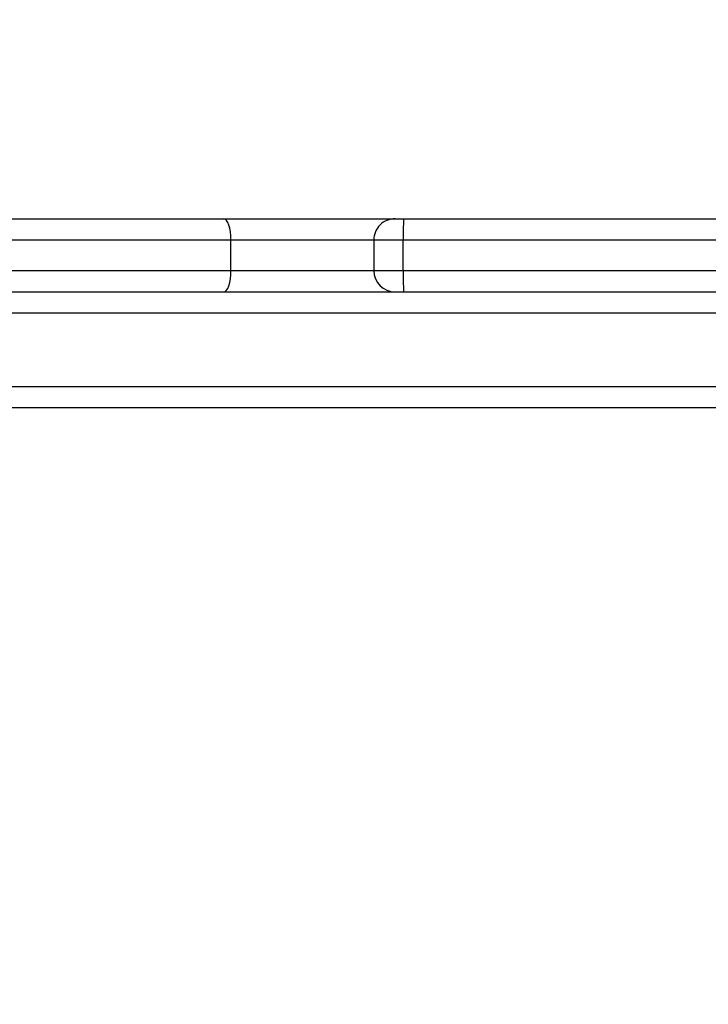
# Model space of a CAD drawing. Units: millimetres. Extents: x 631 to 1584, y 1558 to 2564.
# Drawn here: x 1083 to 1094, y 1906 to 1922 of the extents above; entities that cross this region are included whole.
import ezdxf

# ---------------------------------------------------------------- set-up
doc = ezdxf.new("R2010")
doc.units = ezdxf.units.MM
doc.header["$LTSCALE"] = 100
doc.header["$PDSIZE"] = -1
doc.layers.add('STREFA', color=6, linetype='Continuous')
doc.dimstyles.new('ISO-25', dxfattribs={"dimtxt": 2.5, "dimasz": 2.5, "dimexe": 1.25, "dimexo": 0.625, "dimtad": 1, "dimtxsty": 'Standard', "dimcen": 2.5, "dimadec": 0, "dimazin": 0, "dimtfac": 1, "dimtmove": 0, "dimatfit": 3, "dimfxl": 1, "dimarcsym": 0})

# ---------------------------------------------------------------- blocks, each defined once
blk = doc.blocks.new('1414')
at = {"color": 7, "linetype": 'Continuous', "lineweight": 25}
for p, q in [((1087.378, 1727.941), (1152.983, 1727.941)), ((1107.402, 1726.041), (1052.68, 1726.041)), ((1093.234, 1725.691), (1070.648, 1725.691)), ((1093.234, 1725.691), (1093.234, 1725.191)), ((1093.716, 1725.191), (1093.716, 1725.691)), ((1096.057, 1725.691), (1096.057, 1725.191)), ((1070.648, 1725.191), (1093.234, 1725.191)), ((1093.227, 1724.841), (1070.767, 1724.841)), ((1093.366, 1724.841), (1093.227, 1724.841)), ((1096.176, 1724.841), (1093.366, 1724.841)), ((1101.928, 1724.841), (1096.176, 1724.841))]:
    blk.add_line(p, q, dxfattribs=at)
at = {"color": 8, "linetype": 'Continuous', "lineweight": 25}
for p, q in [((1152.949, 1727.591), (1052.68, 1727.591)), ((1052.68, 1726.391), (1170.299, 1726.391)), ((1093.716, 1725.691), (1093.234, 1725.691)), ((1096.057, 1725.691), (1093.716, 1725.691)), ((1101.628, 1725.691), (1096.057, 1725.691)), ((1093.234, 1725.191), (1093.716, 1725.191)), ((1093.716, 1725.191), (1096.057, 1725.191)), ((1096.057, 1725.191), (1101.628, 1725.191))]:
    blk.add_line(p, q, dxfattribs=at)
at = {"color": 7, "linetype": 'Continuous', "lineweight": 25, "flags": 128}
for points in [[(1096.176, 1726.041), (1096.153, 1726.034), (1096.131, 1726.014), (1096.11, 1725.982), (1096.092, 1725.939), (1096.077, 1725.886), (1096.066, 1725.825), (1096.06, 1725.759), (1096.057, 1725.691)], [(1096.057, 1725.191), (1096.06, 1725.123), (1096.066, 1725.057), (1096.077, 1724.997), (1096.092, 1724.944), (1096.11, 1724.9), (1096.131, 1724.868), (1096.153, 1724.848), (1096.176, 1724.841)]]:
    blk.add_lwpolyline(points, dxfattribs=at)
at = {"color": 7, "linetype": 'Continuous', "lineweight": 25}
for centre, radius, start, end in [((1088.963, 1725.779), 4.272, 358.8245, 3.5208), ((1093.366, 1725.691), 0.35, 0, 90), ((1088.963, 1725.103), 4.272, 356.4792, 1.1755), ((1093.366, 1725.191), 0.35, 270, 0)]:
    blk.add_arc(centre, radius, start, end, dxfattribs=at)
blk = doc.blocks.new('*D3')
at = {"layer": 'Defpoints', "color": 0}
for p in [(717.482, 2312.629), (717.482, 1842.201), (1408.082, 1833.686)]:
    blk.add_point(p, dxfattribs=at)
at = {"layer": 'STREFA', "color": 0, "lineweight": -2}
for p, q in [((717.482, 1852.201), (717.482, 2322.629)), ((1408.082, 1843.686), (1408.082, 2322.629)), ((1372.522, 2312.629), (753.042, 2312.629))]:
    blk.add_line(p, q, dxfattribs=at)
at = {"layer": 'STREFA', "color": 0}
for points in [[(753.042, 2318.556), (753.042, 2306.703), (717.482, 2312.629)], [(1372.522, 2306.703), (1372.522, 2318.556), (1408.082, 2312.629)]]:
    blk.add_solid(points, dxfattribs=at)
at = {"layer": 'STREFA', "color": 0, "insert": (1062.782, 2335.369), "char_height": 15, "attachment_point": 5}
blk.add_mtext('691', dxfattribs=at)
blk = doc.blocks.new('*D5')
at = {"layer": 'Defpoints', "color": 0}
for p in [(988.6, 2034.469), (1502.302, 2034.469), (988.69, 1708.065)]:
    blk.add_point(p, dxfattribs=at)
at = {"layer": 'STREFA', "color": 0, "lineweight": -2}
for p, q in [((998.6, 2034.469), (1512.302, 2034.469)), ((1502.302, 1743.625), (1502.302, 1998.909)), ((998.69, 1708.065), (1512.302, 1708.065))]:
    blk.add_line(p, q, dxfattribs=at)
at = {"layer": 'STREFA', "color": 0}
for points in [[(1508.228, 1998.909), (1496.375, 1998.909), (1502.302, 2034.469)], [(1496.375, 1743.625), (1508.228, 1743.625), (1502.302, 1708.065)]]:
    blk.add_solid(points, dxfattribs=at)
at = {"layer": 'STREFA', "color": 0, "insert": (1479.562, 1871.267), "char_height": 15, "attachment_point": 5, "rotation": 90}
blk.add_mtext('326', dxfattribs=at)
blk = doc.blocks.new('*D6')
at = {"layer": 'Defpoints', "color": 0}
for p in [(867.471, 2256.992), (867.471, 1836.637), (1258.082, 1836.637)]:
    blk.add_point(p, dxfattribs=at)
at = {"layer": 'STREFA', "color": 0, "lineweight": -2}
for p, q in [((867.471, 1846.637), (867.471, 2266.992)), ((1258.082, 1846.637), (1258.082, 2266.992)), ((1222.522, 2256.992), (903.031, 2256.992))]:
    blk.add_line(p, q, dxfattribs=at)
at = {"layer": 'STREFA', "color": 0}
for points in [[(903.031, 2262.918), (903.031, 2251.065), (867.471, 2256.992)], [(1222.522, 2251.065), (1222.522, 2262.918), (1258.082, 2256.992)]]:
    blk.add_solid(points, dxfattribs=at)
at = {"layer": 'STREFA', "color": 0, "insert": (1062.776, 2279.732), "char_height": 15, "attachment_point": 5}
blk.add_mtext('391', dxfattribs=at)
blk = doc.blocks.new('*D7')
at = {"layer": 'Defpoints', "color": 0}
for p in [(988.6, 2234.469), (1573.728, 2234.469), (988.69, 1558.065)]:
    blk.add_point(p, dxfattribs=at)
at = {"layer": 'STREFA', "color": 0, "lineweight": -2}
for p, q in [((998.6, 2234.469), (1583.728, 2234.469)), ((1573.728, 1593.625), (1573.728, 2198.909)), ((998.69, 1558.065), (1583.728, 1558.065))]:
    blk.add_line(p, q, dxfattribs=at)
at = {"layer": 'STREFA', "color": 0}
for points in [[(1579.655, 2198.909), (1567.802, 2198.909), (1573.728, 2234.469)], [(1567.802, 1593.625), (1579.655, 1593.625), (1573.728, 1558.065)]]:
    blk.add_solid(points, dxfattribs=at)
at = {"layer": 'STREFA', "color": 0, "insert": (1550.988, 1896.267), "char_height": 15, "attachment_point": 5, "rotation": 90}
blk.add_mtext('676', dxfattribs=at)

msp = doc.modelspace()

# ---------------------------------------------------------------- block references
at = {"rotation": 180}
msp.add_blockref('1414', (2182.548, 3643.328), dxfattribs=at)

# ---------------------------------------------------------------- dimensions: what is measured, and where the dimension line sits
at = {"layer": 'STREFA', "color": 0}
for base, p1, p2, angle, picture, middle in [((717.482, 2312.629), (1408.082, 1833.686), (717.482, 1842.201), 180, '*D3', (1062.782, 2312.629)), ((867.471, 2256.992), (1258.082, 1836.637), (867.471, 1836.637), 180, '*D6', (1062.776, 2256.992)), ((1573.728, 2234.469), (988.69, 1558.065), (988.6, 2234.469), 270, '*D7', (1573.728, 1896.267)), ((1502.302, 2034.469), (988.69, 1708.065), (988.6, 2034.469), 270, '*D5', (1502.302, 1871.267))]:
    dim = msp.add_linear_dim(base=base, p1=p1, p2=p2, angle=angle, dimstyle='ISO-25', override={"dimtxt": 15, "dimasz": 35.56, "dimexe": 10, "dimexo": 10, "dimgap": 15.24, "dimdec": 0, "dimlfac": 1, "dimzin": 1, "dimadec": 2, "dimtzin": 1}, dxfattribs=at)
    dim.commit()
    dim.dimension.update_dxf_attribs({"geometry": picture, "text_midpoint": middle, "dimtype": 160})

doc.saveas('drawing.dxf')
